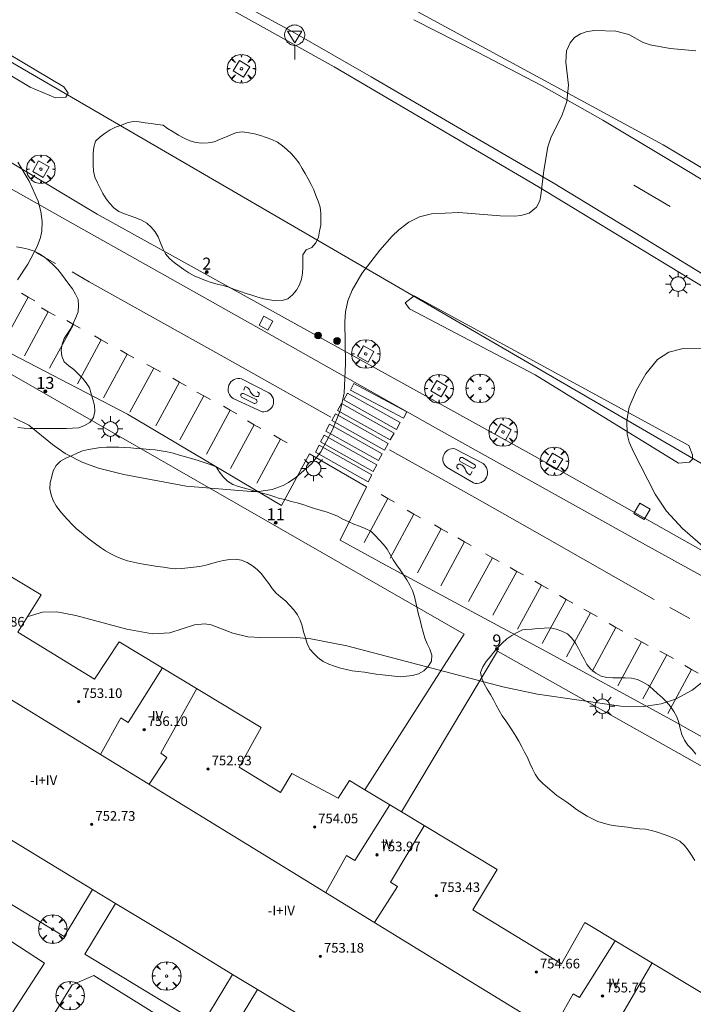
# Model space of a CAD drawing. Units: millimetres. Extents: x 425999 to 427000, y 4482000 to 4482501.
# Drawn here: x 426266 to 426322, y 4482163 to 4482245 of the extents above; entities that cross this region are included whole.
import ezdxf

# ---------------------------------------------------------------- set-up
doc = ezdxf.new("R2010")
doc.units = ezdxf.units.MM
doc.header["$MEASUREMENT"] = 0
doc.layers.get('0').update_dxf_attribs({"lineweight": 9})
for name, color, linetype, lineweight in [('1', 7, 'Continuous', 9), ('f012003p_num_plantas', 252, 'Continuous', 9), ('f022001p_portal', 7, 'Continuous', 9), ('f022001p_portal_texto', 7, 'Continuous', 9), ('f031026l_pinturavial', 253, 'Continuous', 9), ('f050002l_curvanivel_cgn', 23, 'Continuous', 9), ('f050002l_curvanivel_mae', 213, 'Continuous', 9), ('f050009p_puntocotaconstruccionelevada', 211, 'Continuous', 9), ('f060140s_arboladourbano', 92, 'Continuous', 9), ('f061013p_arbol', 91, 'Continuous', 9), ('f070047l_seto', 91, 'Continuous', 9), ('f070048l_alambrada', 7, 'ALAMBRADA_3', 9), ('f070056l_edificacion_med', 221, 'Continuous', 9), ('f070056s_edificacion_edi', 240, 'Continuous', 9), ('f070058l_elementoconstruido_bordillo', 30, 'Continuous', 9), ('f070058l_elementoconstruido_par', 11, 'Continuous', 9), ('f081046p_alcorque', 34, 'Continuous', 9), ('f081051p_bolardo', 7, 'Continuous', 9), ('f081055p_farola', 7, 'Continuous', 9), ('f081065p_registro_cuadrado', 7, 'Continuous', 9), ('f081068p_senal', 7, 'Continuous', 9)]:
    doc.layers.add(name, color=color, linetype=linetype, lineweight=lineweight)
doc.styles.get("Standard").update_dxf_attribs({"font": 'arial.ttf'})
doc.styles.add('Style-s7210005_h', font='txt')
doc.linetypes.add('ALAMBRADA_3', pattern='A,6.1e-05,[1,alambrada_3.shx,S=1,R=0,X=0,Y=0],-6.119413', length=6.119474)

# ---------------------------------------------------------------- blocks, each defined once
blk = doc.blocks.new('punto_cota_construccion_elevada')
at = {"layer": 'f050009p_puntocotaconstruccionelevada'}
h = blk.add_hatch(color=256, dxfattribs=at)
h.dxf.hatch_style = 1
edge = h.paths.add_edge_path()
edge.add_arc((0, 0), 0.1, 0, 360)
blk.add_circle((0, 0), 0.1, dxfattribs=at)
blk = doc.blocks.new('arbol')
at = {"color": 0, "linetype": 'Continuous', "lineweight": 0, "flags": 128}
for points in [[(0.96, 0.012), (1.2, 0.036), (1.128, 0.468), (0.888, 0.804), (0.528, 0.528), (0.816, 0.876), (0.48, 1.104), (0.048, 1.176), (0.012, 0.96), (-0.048, 1.176), (-0.48, 1.104), (-0.816, 0.876), (-0.504, 0.528), (-0.864, 0.804), (-1.104, 0.468), (-1.188, 0.036), (-0.936, 0.012)], [(-0.936, 0.012), (-1.188, -0.048), (-1.104, -0.48), (-0.864, -0.804), (-0.504, -0.504), (-0.816, -0.876), (-0.48, -1.116)], [(-0.48, -1.116), (-0.048, -1.188), (0.012, -0.936), (0.048, -1.188), (0.48, -1.116), (0.816, -0.876), (0.528, -0.504), (0.888, -0.804), (1.128, -0.48), (1.2, -0.048), (0.96, 0.012)]]:
    blk.add_lwpolyline(points, dxfattribs=at)
at = {"color": 0, "linetype": 'Continuous', "lineweight": 0, "extrusion": (0, 0, -1)}
for start, end in [(180.0229, 7.59464), (7.22334, 180.0229)]:
    blk.add_arc((0, 0), 0.104, start, end, dxfattribs=at)
blk = doc.blocks.new('alcorque')
at = {"layer": 'f081046p_alcorque'}
blk.add_lwpolyline([(-0.5, -0.5), (0.5, -0.5), (0.5, 0.5), (-0.5, 0.5)], close=True, dxfattribs=at)
blk = doc.blocks.new('bolardo')
at = {"layer": 'f081051p_bolardo', "true_color": 0xcd6928}
h = blk.add_hatch(color=32, dxfattribs=at)
h.dxf.hatch_style = 1
edge = h.paths.add_edge_path()
edge.add_arc((0, 0), 0.282, 0, 360)
edge = h.paths.add_edge_path(flags=16)
edge.add_arc((0, 0), 0.149, 0, 360)
at = {"layer": 'f081051p_bolardo'}
h = blk.add_hatch(color=256, dxfattribs=at)
h.dxf.hatch_style = 1
edge = h.paths.add_edge_path()
edge.add_arc((0, 0), 0.149, 0, 360)
for radius in [0.282, 0.149]:
    blk.add_circle((0, 0), radius, dxfattribs=at)
blk = doc.blocks.new('farola')
at = {"layer": '1'}
for points in [[(0, 1.05, 0), (0, 0.6, 0)], [(-1.05, 0, 0), (-0.59, 0, 0)], [(-0.75, 0.75, 0), (-0.42, 0.42, 0)], [(0.01, 0.61, 0), (0.09, 0.6, 0), (0.16, 0.58, 0), (0.24, 0.57, 0), (0.3, 0.52, 0), (0.37, 0.49, 0), (0.43, 0.43, 0), (0.48, 0.39, 0), (0.52, 0.31, 0), (0.57, 0.25, 0), (0.6, 0.18, 0), (0.61, 0.1, 0), (0.61, 0.03, 0), (0.61, -0.03, 0), (0.61, -0.11, 0), (0.6, -0.18, 0), (0.57, -0.26, 0), (0.52, -0.32, 0), (0.48, -0.39, 0), (0.43, -0.44, 0), (0.37, -0.5, 0), (0.3, -0.53, 0), (0.24, -0.57, 0), (0.16, -0.59, 0), (0.09, -0.6, 0), (0, -0.62, 0), (-0.06, -0.6, 0), (-0.14, -0.59, 0), (-0.21, -0.57, 0), (-0.27, -0.53, 0), (-0.35, -0.5, 0), (-0.41, -0.44, 0), (-0.45, -0.39, 0), (-0.5, -0.32, 0), (-0.54, -0.26, 0), (-0.57, -0.18, 0), (-0.59, -0.11, 0), (-0.59, -0.03, 0), (-0.59, 0.03, 0), (-0.59, 0.1, 0), (-0.57, 0.18, 0), (-0.54, 0.25, 0), (-0.5, 0.31, 0), (-0.45, 0.39, 0), (-0.41, 0.43, 0), (-0.35, 0.49, 0), (-0.27, 0.52, 0), (-0.21, 0.57, 0), (-0.14, 0.58, 0), (-0.06, 0.6, 0), (0.01, 0.61, 0)], [(0.75, 0.75, 0), (0.43, 0.43, 0)], [(1.05, 0, 0), (0.61, 0, 0)], [(-0.75, -0.74, 0), (-0.42, -0.41, 0)], [(0, -1.05, 0), (0, -0.62, 0)], [(0.75, -0.75, 0), (0.43, -0.44, 0)]]:
    blk.add_polyline3d(points, dxfattribs=at)
blk = doc.blocks.new('registro_cuadrado')
at = {"layer": 'f081065p_registro_cuadrado'}
blk.add_lwpolyline([(-0.42, 0.416), (-0.42, -0.424), (0.42, -0.424), (0.42, 0.416)], close=True, dxfattribs=at)
blk.add_polyline3d([(0, 0.003, 0), (0, -0.004, 0), (0, 0.003, 0)], dxfattribs=at)
blk = doc.blocks.new('señal')
at = {"layer": 'f081068p_senal'}
for points in [[(0, 2.869, 0), (0.102, 2.852, 0), (0.205, 2.852, 0), (0.307, 2.8, 0), (0.376, 2.766, 0), (0.478, 2.715, 0), (0.563, 2.647, 0), (0.632, 2.561, 0), (0.683, 2.493, 0), (0.734, 2.391, 0), (0.785, 2.305, 0), (0.82, 2.203, 0), (0.837, 2.1, 0), (0.837, 1.981, 0), (0.82, 1.878, 0), (0.785, 1.776, 0), (0.768, 1.69, 0), (0.717, 1.588, 0), (0.666, 1.486, 0), (0.581, 1.417, 0), (0.512, 1.366, 0), (0.427, 1.281, 0), (0.324, 1.229, 0), (0.256, 1.212, 0), (0.154, 1.178, 0), (0.051, 1.161, 0), (-0.051, 1.161, 0), (-0.154, 1.178, 0), (-0.256, 1.212, 0), (-0.342, 1.229, 0), (-0.444, 1.281, 0), (-0.512, 1.366, 0), (-0.598, 1.417, 0), (-0.666, 1.486, 0), (-0.717, 1.588, 0), (-0.768, 1.69, 0), (-0.803, 1.776, 0), (-0.82, 1.878, 0), (-0.854, 1.981, 0), (-0.854, 2.1, 0), (-0.82, 2.203, 0), (-0.803, 2.305, 0), (-0.751, 2.391, 0), (-0.7, 2.493, 0), (-0.649, 2.561, 0), (-0.563, 2.647, 0), (-0.495, 2.715, 0), (-0.393, 2.766, 0), (-0.307, 2.8, 0), (-0.205, 2.852, 0), (-0.102, 2.852, 0), (0, 2.869, 0)], [(0, 1.366, 0), (-0.598, 2.356, 0), (0.581, 2.339, 0), (0, 1.366, 0)], [(0, 1.161, 0), (0, 0, 0)]]:
    blk.add_polyline3d(points, dxfattribs=at)
blk = doc.blocks.new('portal_catastro')
at = {"layer": 'f022001p_portal'}
h = blk.add_hatch(color=256, dxfattribs=at)
h.dxf.hatch_style = 1
edge = h.paths.add_edge_path()
edge.add_arc((0, 0), 0.125, 0, 360)
blk.add_circle((0, 0), 0.125, dxfattribs=at)

msp = doc.modelspace()

# ---------------------------------------------------------------- linework, layer by layer
at = {"layer": 'f031026l_pinturavial'}
for p, q in [((426269.235, 4482224.394, 734.5), (426267.598, 4482225.328, 734.431)), ((426264.964, 4482217.955, 734.237), (426266.948, 4482221.605, 734.226)), ((426266.65, 4482216.736, 734.414), (426268.635, 4482220.386, 734.403)), ((426268.746, 4482215.691, 734.608), (426270.731, 4482219.341, 734.598)), ((426271.05, 4482214.408, 734.688), (426273.034, 4482218.058, 734.677)), ((426273.215, 4482213.227, 734.75), (426275.199, 4482216.877, 734.739)), ((426275.415, 4482212.046, 734.829), (426277.399, 4482215.696, 734.819)), ((426277.573, 4482210.899, 734.872), (426279.558, 4482214.549, 734.861)), ((426279.574, 4482209.744, 735.037), (426281.559, 4482213.394, 735.026)), ((426281.781, 4482208.57, 735.164), (426283.765, 4482212.22, 735.153)), ((426283.782, 4482207.353, 735.244), (426285.767, 4482211.003, 735.233)), ((426285.968, 4482206.158, 735.276), (426287.953, 4482209.809, 735.265)), ((426294.898, 4482201.217, 735.498), (426296.882, 4482204.868, 735.487)), ((426297.062, 4482199.92, 735.588), (426299.046, 4482203.57, 735.577)), ((426299.335, 4482198.696, 735.658), (426301.319, 4482202.346, 735.648)), ((426301.278, 4482197.616, 735.691), (426303.263, 4482201.266, 735.681)), ((426303.589, 4482196.301, 735.828), (426305.573, 4482199.951, 735.818)), ((426305.624, 4482195.167, 735.913), (426307.608, 4482198.817, 735.903)), ((426307.677, 4482194.014, 735.951), (426309.661, 4482197.665, 735.94)), ((426309.731, 4482192.825, 736.055), (426311.715, 4482196.476, 736.044)), ((426321.99, 4482194.889, 736.326), (426320.324, 4482195.825, 736.282)), ((426311.748, 4482191.709, 736.116), (426313.732, 4482195.36, 736.106)), ((426313.875, 4482190.503, 736.149), (426315.859, 4482194.153, 736.139)), ((426316.001, 4482189.296, 736.248), (426317.986, 4482192.946, 736.238)), ((426318.091, 4482188.217, 736.296), (426320.075, 4482191.867, 736.285)), ((426320.163, 4482187.01, 736.333), (426322.147, 4482190.66, 736.323))]:
    msp.add_line(p, q, dxfattribs=at)
for points in [[(426422.318, 4482162.988, 740.325), (426416.922, 4482166.071, 739.94), (426408.611, 4482170.851, 739.628), (426402.598, 4482174.452, 739.334), (426396.87, 4482177.899, 739.162), (426389.078, 4482182.652, 738.853), (426380.474, 4482188.071, 738.331), (426373.375, 4482192.443, 737.964), (426369.95, 4482194.536, 737.792), (426364.396, 4482197.984, 737.564), (426356.732, 4482202.704, 737.274), (426350.827, 4482206.279, 737.079), (426344.206, 4482210.464, 736.707), (426337.261, 4482214.78, 736.35), (426330.6, 4482218.883, 736.184), (426324.303, 4482222.775, 735.812), (426317.426, 4482226.97, 735.627), (426310.644, 4482231.1, 735.403), (426303.35, 4482235.36, 735.239), (426295.489, 4482239.911, 735.054), (426288.911, 4482243.692, 734.761), (426281.011, 4482247.988, 734.553)], [(426299.043, 4482244.671, 734.99), (426304.325, 4482241.974, 735.146), (426309.657, 4482239.189, 735.232), (426314.774, 4482236.324, 735.384), (426319.952, 4482233.225, 735.518), (426324.875, 4482230.261, 735.699), (426329.718, 4482227.374, 735.899), (426335.535, 4482223.869, 736.068), (426342.109, 4482219.862, 736.306), (426349.163, 4482215.584, 736.494), (426355.933, 4482211.481, 736.692), (426363.657, 4482206.641, 737.231), (426371.158, 4482201.93, 737.721), (426379.235, 4482197.044, 737.817), (426386.389, 4482192.552, 738.314), (426393.437, 4482188.227, 738.615), (426400.511, 4482183.959, 738.811), (426408.479, 4482179.219, 739.197), (426416.29, 4482174.566, 739.573), (426423.196, 4482170.629, 739.858)], [(426320.369, 4482229.138, 735.663), (426317.352, 4482230.921, 735.587), (426320.369, 4482229.138, 735.663)], [(426292.14, 4482211.62, 735.302), (426283.509, 4482216.473, 735.022), (426272.023, 4482222.869, 734.518), (426270.611, 4482223.721, 734.542)], [(426266.391, 4482221.929, 734.226), (426266.948, 4482221.605, 734.226), (426267.505, 4482221.301, 734.226)], [(426268.078, 4482220.71, 734.403), (426268.635, 4482220.386, 734.403), (426269.191, 4482220.082, 734.403)], [(426270.174, 4482219.665, 734.598), (426270.731, 4482219.341, 734.598), (426271.287, 4482219.037, 734.598)], [(426272.477, 4482218.383, 734.677), (426273.034, 4482218.058, 734.677), (426273.591, 4482217.755, 734.677)], [(426274.642, 4482217.201, 734.739), (426275.199, 4482216.877, 734.739), (426275.756, 4482216.573, 734.739)], [(426276.842, 4482216.02, 734.819), (426277.399, 4482215.696, 734.819), (426277.956, 4482215.392, 734.819)], [(426279.001, 4482214.873, 734.861), (426279.558, 4482214.549, 734.861), (426280.114, 4482214.245, 734.861)], [(426284.708, 4482214.825, 734.69), (426286.976, 4482213.662, 734.69), (426287.085, 4482213.58, 734.69), (426287.183, 4482213.477, 734.69), (426287.265, 4482213.356, 734.69), (426287.326, 4482213.221, 734.69), (426287.363, 4482213.077, 734.69), (426287.375, 4482212.931, 734.69), (426287.362, 4482212.789, 734.69), (426287.328, 4482212.657, 734.69), (426287.274, 4482212.531, 734.69), (426287.197, 4482212.412, 734.69), (426287.098, 4482212.303, 734.69), (426286.981, 4482212.212, 734.69), (426286.85, 4482212.143, 734.69), (426286.71, 4482212.097, 734.69), (426286.57, 4482212.076, 734.69), (426286.433, 4482212.078, 734.69), (426284.02, 4482213.178, 734.69), (426283.898, 4482213.268, 734.69), (426283.789, 4482213.382, 734.69), (426283.698, 4482213.518, 734.69), (426283.633, 4482213.671, 734.69), (426283.596, 4482213.833, 734.69), (426283.59, 4482213.996, 734.69), (426283.613, 4482214.153, 734.69), (426283.659, 4482214.296, 734.69), (426283.729, 4482214.43, 734.69), (426283.824, 4482214.556, 734.69), (426283.945, 4482214.667, 734.69), (426284.086, 4482214.755, 734.69), (426284.24, 4482214.816, 734.69), (426284.401, 4482214.847, 734.69), (426284.559, 4482214.849, 734.69), (426284.708, 4482214.825, 734.69)], [(426285.998, 4482213.738, 734.69), (426286.077, 4482213.717, 734.69), (426286.114, 4482213.693, 734.69), (426286.146, 4482213.661, 734.69), (426286.17, 4482213.622, 734.69), (426286.184, 4482213.58, 734.69), (426286.185, 4482213.498, 734.69), (426286.154, 4482213.423, 734.69), (426286.125, 4482213.389, 734.69), (426286.088, 4482213.362, 734.69), (426286.047, 4482213.344, 734.69), (426286.003, 4482213.336, 734.69), (426285.922, 4482213.346, 734.69), (426285.835, 4482213.376, 734.69), (426285.75, 4482213.418, 734.69), (426285.669, 4482213.472, 734.69), (426285.596, 4482213.537, 734.69), (426285.533, 4482213.611, 734.69), (426285.48, 4482213.692, 734.69), (426285.439, 4482213.777, 734.69), (426285.41, 4482213.865, 734.69), (426285.361, 4482213.945, 734.69), (426285.298, 4482214.015, 734.69), (426285.223, 4482214.073, 734.69), (426285.141, 4482214.116, 734.69), (426285.024, 4482214.189, 734.69), (426284.887, 4482213.874, 734.69)], [(426298.181, 4482211.537, 735.401), (426293.77, 4482213.884, 735.139), (426294.058, 4482214.425, 735.139), (426298.469, 4482212.079, 735.401), (426298.181, 4482211.537, 735.401)], [(426281.002, 4482213.718, 735.026), (426281.559, 4482213.394, 735.026), (426282.115, 4482213.09, 735.026)], [(426284.869, 4482213.597, 734.69), (426285.914, 4482213.111, 734.69), (426285.961, 4482213.067, 734.69), (426285.991, 4482213.005, 734.69), (426285.996, 4482212.936, 734.69), (426285.978, 4482212.874, 734.69), (426285.94, 4482212.822, 734.69), (426285.882, 4482212.784, 734.69), (426285.814, 4482212.771, 734.69), (426285.751, 4482212.781, 734.69), (426284.773, 4482213.273, 734.69), (426284.717, 4482213.297, 734.69), (426284.671, 4482213.343, 734.69), (426284.645, 4482213.404, 734.69), (426284.643, 4482213.465, 734.69), (426284.663, 4482213.523, 734.69), (426284.705, 4482213.573, 734.69), (426284.764, 4482213.603, 734.69), (426284.824, 4482213.61, 734.69), (426284.869, 4482213.597, 734.69)], [(426293.211, 4482213.067, 735.139), (426293.529, 4482213.625, 735.139), (426297.909, 4482211.175, 735.401), (426297.592, 4482210.609, 735.401), (426293.211, 4482213.067, 735.139)], [(426283.208, 4482212.544, 735.153), (426283.765, 4482212.22, 735.153), (426284.322, 4482211.916, 735.153)], [(426292.694, 4482212.197, 735.139), (426293.011, 4482212.762, 735.139), (426297.392, 4482210.304, 735.401), (426297.075, 4482209.739, 735.401), (426292.694, 4482212.197, 735.139)], [(426292.211, 4482211.347, 735.139), (426292.529, 4482211.912, 735.139), (426296.91, 4482209.454, 735.401), (426296.593, 4482208.889, 735.401), (426292.211, 4482211.347, 735.139)], [(426285.21, 4482211.328, 735.233), (426285.767, 4482211.003, 735.233), (426286.323, 4482210.7, 735.233)], [(426291.712, 4482210.477, 735.139), (426292.029, 4482211.043, 735.139), (426296.41, 4482208.585, 735.401), (426296.093, 4482208.019, 735.401), (426291.712, 4482210.477, 735.139)], [(426287.396, 4482210.133, 735.265), (426287.953, 4482209.809, 735.265), (426288.51, 4482209.505, 735.265)], [(426291.27, 4482209.575, 735.139), (426291.587, 4482210.14, 735.139), (426295.968, 4482207.682, 735.401), (426295.651, 4482207.117, 735.401), (426291.27, 4482209.575, 735.139)], [(426290.862, 4482208.728, 735.139), (426291.18, 4482209.293, 735.139), (426295.561, 4482206.835, 735.535), (426295.243, 4482206.27, 735.535), (426290.862, 4482208.728, 735.139)], [(426304.013, 4482206.164, 735.03), (426301.818, 4482207.458, 735.03), (426301.714, 4482207.547, 735.03), (426301.622, 4482207.655, 735.03), (426301.547, 4482207.781, 735.03), (426301.494, 4482207.92, 735.03), (426301.465, 4482208.066, 735.03), (426301.462, 4482208.212, 735.03), (426301.483, 4482208.353, 735.03), (426301.525, 4482208.483, 735.03), (426301.586, 4482208.605, 735.03), (426301.67, 4482208.72, 735.03), (426301.775, 4482208.822, 735.03), (426301.898, 4482208.906, 735.03), (426302.033, 4482208.968, 735.03), (426302.174, 4482209.005, 735.03), (426302.316, 4482209.018, 735.03), (426302.452, 4482209.008, 735.03), (426304.797, 4482207.768, 735.03), (426304.913, 4482207.671, 735.03), (426305.016, 4482207.551, 735.03), (426305.098, 4482207.41, 735.03), (426305.154, 4482207.254, 735.03), (426305.181, 4482207.09, 735.03), (426305.178, 4482206.926, 735.03), (426305.146, 4482206.771, 735.03), (426305.091, 4482206.631, 735.03), (426305.014, 4482206.501, 735.03), (426304.911, 4482206.381, 735.03), (426304.784, 4482206.278, 735.03), (426304.639, 4482206.198, 735.03), (426304.481, 4482206.146, 735.03), (426304.319, 4482206.125, 735.03), (426304.161, 4482206.132, 735.03), (426304.013, 4482206.164, 735.03)], [(426319.029, 4482196.463, 736.285), (426310.14, 4482201.537, 735.848), (426304.108, 4482204.941, 735.699), (426297.017, 4482208.911, 735.401)], [(426303.925, 4482207.399, 735.03), (426302.909, 4482207.946, 735.03), (426302.865, 4482207.993, 735.03), (426302.839, 4482208.057, 735.03), (426302.838, 4482208.126, 735.03), (426302.86, 4482208.187, 735.03), (426302.901, 4482208.236, 735.03), (426302.961, 4482208.271, 735.03), (426303.029, 4482208.28, 735.03), (426303.092, 4482208.266, 735.03), (426304.039, 4482207.718, 735.03), (426304.094, 4482207.69, 735.03), (426304.137, 4482207.641, 735.03), (426304.16, 4482207.58, 735.03), (426304.158, 4482207.518, 735.03), (426304.135, 4482207.462, 735.03), (426304.089, 4482207.414, 735.03), (426304.029, 4482207.388, 735.03), (426303.968, 4482207.385, 735.03), (426303.925, 4482207.399, 735.03)], [(426302.789, 4482207.326, 735.03), (426302.712, 4482207.351, 735.03), (426302.676, 4482207.377, 735.03), (426302.646, 4482207.411, 735.03), (426302.624, 4482207.452, 735.03), (426302.612, 4482207.495, 735.03), (426302.616, 4482207.576, 735.03), (426302.652, 4482207.649, 735.03), (426302.683, 4482207.681, 735.03), (426302.721, 4482207.706, 735.03), (426302.764, 4482207.722, 735.03), (426302.808, 4482207.727, 735.03), (426302.888, 4482207.712, 735.03), (426302.974, 4482207.677, 735.03), (426303.056, 4482207.63, 735.03), (426303.133, 4482207.571, 735.03), (426303.202, 4482207.503, 735.03), (426303.261, 4482207.425, 735.03), (426303.309, 4482207.341, 735.03), (426303.345, 4482207.253, 735.03), (426303.369, 4482207.164, 735.03), (426303.413, 4482207.082, 735.03), (426303.472, 4482207.007, 735.03), (426303.543, 4482206.945, 735.03), (426303.623, 4482206.897, 735.03), (426303.735, 4482206.818, 735.03), (426303.891, 4482207.124, 735.03)], [(426296.325, 4482205.192, 735.487), (426296.882, 4482204.868, 735.487), (426297.439, 4482204.564, 735.487)], [(426298.489, 4482203.894, 735.577), (426299.046, 4482203.57, 735.577), (426299.603, 4482203.266, 735.577)], [(426300.762, 4482202.671, 735.648), (426301.319, 4482202.346, 735.648), (426301.876, 4482202.043, 735.648)], [(426302.706, 4482201.59, 735.681), (426303.263, 4482201.266, 735.681), (426303.819, 4482200.962, 735.681)], [(426305.016, 4482200.276, 735.818), (426305.573, 4482199.951, 735.818), (426306.13, 4482199.648, 735.818)], [(426307.051, 4482199.141, 735.903), (426307.608, 4482198.817, 735.903), (426308.165, 4482198.513, 735.903)], [(426309.104, 4482197.989, 735.94), (426309.661, 4482197.665, 735.94), (426310.218, 4482197.361, 735.94)], [(426311.158, 4482196.8, 736.044), (426311.715, 4482196.476, 736.044), (426312.272, 4482196.172, 736.044)], [(426313.175, 4482195.684, 736.106), (426313.732, 4482195.36, 736.106), (426314.289, 4482195.056, 736.106)], [(426315.302, 4482194.477, 736.139), (426315.859, 4482194.153, 736.139), (426316.416, 4482193.849, 736.139)], [(426317.429, 4482193.271, 736.238), (426317.986, 4482192.946, 736.238), (426318.543, 4482192.643, 736.238)], [(426319.518, 4482192.192, 736.285), (426320.075, 4482191.867, 736.285), (426320.632, 4482191.564, 736.285)], [(426321.59, 4482190.985, 736.323), (426322.147, 4482190.66, 736.323), (426322.704, 4482190.357, 736.323)]]:
    msp.add_polyline3d(points, dxfattribs=at)
at = {"layer": 'f050002l_curvanivel_cgn'}
for points in [[(426266.107, 4482232.826, 734), (426267.05, 4482231.256, 734), (426267.782, 4482229.579, 734), (426268.017, 4482228.734, 734), (426268.131, 4482227.892, 734), (426268.096, 4482227.101, 734), (426267.984, 4482226.564, 734), (426267.716, 4482225.811, 734), (426266.936, 4482224.354, 734), (426266.059, 4482223.033, 734)], [(426323.084, 4482217.307, 736), (426321.453, 4482217.349, 736), (426320.256, 4482217.045, 736), (426319.311, 4482216.413, 736), (426318.343, 4482215.246, 736), (426317.554, 4482213.875, 736), (426316.964, 4482212.47, 736), (426316.747, 4482211.368, 736), (426316.789, 4482210.23, 736), (426316.957, 4482209.556, 736), (426317.303, 4482208.749, 736), (426319.112, 4482205.224, 736), (426320.066, 4482203.815, 736), (426321.394, 4482202.388, 736), (426323.942, 4482200.174, 736)], [(426324.027, 4482190.377, 736), (426322.195, 4482188.928, 736), (426320.813, 4482188.179, 736), (426319.613, 4482187.793, 736), (426318.174, 4482187.57, 736), (426316.263, 4482187.613, 736), (426309.319, 4482188.599, 736), (426306.446, 4482189.23, 736), (426293.464, 4482192.633, 736), (426290.477, 4482193.198, 736), (426288.978, 4482193.354, 736), (426286.314, 4482193.315, 736), (426285.239, 4482193.386, 736), (426283.987, 4482193.685, 736), (426282.173, 4482194.371, 736), (426281.663, 4482194.445, 736), (426280.796, 4482194.358, 736), (426278.754, 4482193.694, 736), (426277.314, 4482193.636, 736), (426275.165, 4482194.002, 736), (426270.921, 4482195.159, 736), (426269.345, 4482195.439, 736), (426268.164, 4482195.433, 736), (426266.957, 4482195.076, 736), (426266.894, 4482195.034, 736)]]:
    msp.add_polyline3d(points, dxfattribs=at)
at = {"layer": 'f050002l_curvanivel_mae'}
msp.add_polyline3d([(426322.513, 4482242.071, 735), (426320.363, 4482242.263, 735), (426318.701, 4482242.57, 735), (426318.13, 4482242.778, 735), (426316.922, 4482243.437, 735), (426315.834, 4482243.707, 735), (426314.09, 4482243.762, 735), (426313.47, 4482243.676, 735), (426312.904, 4482243.489, 735), (426312.414, 4482243.18, 735), (426312.035, 4482242.759, 735), (426311.748, 4482242.087, 735), (426311.691, 4482241.14, 735), (426311.909, 4482239.219, 735), (426311.758, 4482237.871, 735), (426311.384, 4482236.763, 735), (426310.438, 4482234.862, 735), (426310.19, 4482234.104, 735), (426309.844, 4482232.14, 735), (426309.614, 4482230.058, 735), (426309.511, 4482229.61, 735), (426309.244, 4482229.078, 735), (426308.638, 4482228.6, 735), (426307.943, 4482228.388, 735), (426307.409, 4482228.33, 735), (426306.23, 4482228.355, 735), (426302.776, 4482228.646, 735), (426300.519, 4482228.544, 735), (426299.522, 4482228.29, 735), (426298.627, 4482227.844, 735), (426297.784, 4482227.206, 735), (426297.234, 4482226.677, 735), (426296.205, 4482225.501, 735), (426294.725, 4482223.572, 735), (426293.904, 4482222.194, 735), (426293.56, 4482221.298, 735), (426293.367, 4482220.382, 735), (426293.303, 4482219.545, 735), (426293.356, 4482216.105, 735), (426293.236, 4482213.626, 735), (426292.951, 4482212.248, 735), (426292.236, 4482210.523, 735), (426291.312, 4482208.751, 735), (426290.527, 4482207.753, 735), (426289.231, 4482206.616, 735), (426288.626, 4482206.189, 735), (426288.176, 4482205.944, 735), (426287.252, 4482205.619, 735), (426286.155, 4482205.465, 735), (426285.499, 4482205.453, 735), (426280.112, 4482205.883, 735), (426274.925, 4482206.865, 735), (426272.811, 4482207.395, 735), (426271.508, 4482207.873, 735), (426270.036, 4482208.613, 735), (426268.989, 4482209.348, 735), (426267.005, 4482210.976, 735), (426265.753, 4482211.58, 735)], dxfattribs=at)
at = {"layer": 'f060140s_arboladourbano'}
for points in [[(426278.184, 4482235.889, 1.3), (426277.688, 4482235.97, 1.3), (426277.191, 4482236.04, 1.3), (426276.693, 4482236.106, 1.3), (426276.193, 4482236.175, 1.3), (426275.684, 4482236.215, 1.3), (426275.189, 4482236.094, 1.3), (426274.71, 4482235.91, 1.3), (426274.228, 4482235.735, 1.3), (426273.773, 4482235.513, 1.3), (426273.352, 4482235.237, 1.3), (426272.935, 4482234.937, 1.3), (426272.572, 4482234.575, 1.3), (426272.416, 4482234.087, 1.3), (426272.372, 4482233.587, 1.3), (426272.368, 4482233.081, 1.3), (426272.367, 4482232.575, 1.3), (426272.406, 4482232.073, 1.3), (426272.511, 4482231.583, 1.3), (426272.713, 4482231.121, 1.3), (426272.944, 4482230.669, 1.3), (426273.179, 4482230.222, 1.3), (426273.439, 4482229.792, 1.3), (426273.746, 4482229.395, 1.3), (426274.081, 4482229.02, 1.3), (426274.493, 4482228.733, 1.3), (426274.969, 4482228.544, 1.3), (426275.451, 4482228.38, 1.3), (426275.923, 4482228.212, 1.3), (426276.389, 4482228.01, 1.3), (426276.823, 4482227.758, 1.3), (426277.198, 4482227.419, 1.3), (426277.529, 4482227.043, 1.3), (426277.783, 4482226.609, 1.3), (426277.974, 4482226.135, 1.3), (426278.157, 4482225.662, 1.3), (426278.385, 4482225.205, 1.3), (426278.71, 4482224.819, 1.3), (426279.1, 4482224.484, 1.3), (426279.507, 4482224.19, 1.3), (426279.913, 4482223.898, 1.3), (426280.338, 4482223.629, 1.3), (426280.78, 4482223.389, 1.3), (426281.241, 4482223.181, 1.3), (426281.712, 4482222.991, 1.3), (426282.195, 4482222.83, 1.3), (426282.677, 4482222.697, 1.3), (426283.172, 4482222.584, 1.3), (426283.659, 4482222.436, 1.3), (426284.129, 4482222.251, 1.3), (426284.613, 4482222.078, 1.3), (426285.098, 4482221.908, 1.3), (426285.576, 4482221.759, 1.3), (426286.066, 4482221.61, 1.3), (426286.56, 4482221.475, 1.3), (426287.062, 4482221.378, 1.3), (426287.571, 4482221.302, 1.3), (426288.077, 4482221.33, 1.3), (426288.558, 4482221.466, 1.3), (426288.955, 4482221.788, 1.3), (426289.285, 4482222.177, 1.3), (426289.517, 4482222.626, 1.3), (426289.707, 4482223.096, 1.3), (426289.793, 4482223.593, 1.3), (426289.816, 4482224.1, 1.3), (426289.818, 4482224.612, 1.3), (426289.818, 4482225.122, 1.3), (426290.089, 4482225.552, 1.3), (426290.555, 4482225.747, 1.3), (426290.877, 4482226.135, 1.3), (426291.098, 4482226.6, 1.3), (426291.207, 4482227.089, 1.3), (426291.308, 4482227.584, 1.3), (426291.313, 4482228.088, 1.3), (426291.314, 4482228.596, 1.3), (426291.262, 4482229.099, 1.3), (426291.09, 4482229.577, 1.3), (426290.896, 4482230.046, 1.3), (426290.709, 4482230.523, 1.3), (426290.492, 4482230.983, 1.3), (426290.257, 4482231.432, 1.3), (426290.012, 4482231.877, 1.3), (426289.76, 4482232.311, 1.3), (426289.491, 4482232.738, 1.3), (426289.192, 4482233.143, 1.3), (426288.855, 4482233.521, 1.3), (426288.49, 4482233.869, 1.3), (426288.105, 4482234.196, 1.3), (426287.689, 4482234.476, 1.3), (426287.24, 4482234.701, 1.3), (426286.768, 4482234.874, 1.3), (426286.293, 4482235.043, 1.3), (426285.798, 4482235.174, 1.3), (426285.307, 4482235.271, 1.3), (426284.802, 4482235.347, 1.3), (426284.293, 4482235.295, 1.3), (426283.826, 4482235.103, 1.3), (426283.361, 4482234.91, 1.3), (426282.887, 4482234.716, 1.3), (426282.419, 4482234.53, 1.3), (426281.919, 4482234.427, 1.3), (426281.406, 4482234.397, 1.3), (426280.905, 4482234.448, 1.3), (426280.416, 4482234.604, 1.3), (426279.929, 4482234.824, 1.3), (426279.459, 4482235.076, 1.3), (426279.009, 4482235.345, 1.3), (426278.557, 4482235.636, 1.3)], [(426279.015, 4482208.637, 1.3), (426278.515, 4482208.742, 1.3), (426278.015, 4482208.833, 1.3), (426277.519, 4482208.911, 1.3), (426277.017, 4482208.954, 1.3), (426276.513, 4482208.992, 1.3), (426276.012, 4482209.031, 1.3), (426275.508, 4482209.07, 1.3), (426274.999, 4482209.103, 1.3), (426274.489, 4482209.132, 1.3), (426273.988, 4482209.135, 1.3), (426273.481, 4482209.136, 1.3), (426272.976, 4482209.109, 1.3), (426272.483, 4482209.03, 1.3), (426271.984, 4482208.94, 1.3), (426271.489, 4482208.836, 1.3), (426271.024, 4482208.634, 1.3), (426270.554, 4482208.426, 1.3), (426270.094, 4482208.214, 1.3), (426269.655, 4482207.967, 1.3), (426269.29, 4482207.608, 1.3), (426269.048, 4482207.171, 1.3), (426268.915, 4482206.688, 1.3), (426268.802, 4482206.193, 1.3), (426268.771, 4482205.686, 1.3), (426268.86, 4482205.185, 1.3), (426269.027, 4482204.706, 1.3), (426269.294, 4482204.266, 1.3), (426269.591, 4482203.848, 1.3), (426269.921, 4482203.463, 1.3), (426270.272, 4482203.091, 1.3), (426270.628, 4482202.724, 1.3), (426270.986, 4482202.36, 1.3), (426271.367, 4482202.033, 1.3), (426271.759, 4482201.714, 1.3), (426272.153, 4482201.397, 1.3), (426272.562, 4482201.094, 1.3), (426272.975, 4482200.801, 1.3), (426273.398, 4482200.523, 1.3), (426273.839, 4482200.275, 1.3), (426274.291, 4482200.044, 1.3), (426274.757, 4482199.851, 1.3), (426275.235, 4482199.692, 1.3), (426275.724, 4482199.575, 1.3), (426276.224, 4482199.476, 1.3), (426276.725, 4482199.388, 1.3), (426277.228, 4482199.305, 1.3), (426277.728, 4482199.229, 1.3), (426278.23, 4482199.158, 1.3), (426278.727, 4482199.084, 1.3), (426279.228, 4482199.033, 1.3), (426279.74, 4482199.057, 1.3), (426280.241, 4482199.116, 1.3), (426280.747, 4482199.162, 1.3), (426281.245, 4482199.225, 1.3), (426281.739, 4482199.34, 1.3), (426282.225, 4482199.461, 1.3), (426282.71, 4482199.596, 1.3), (426283.206, 4482199.73, 1.3), (426283.703, 4482199.805, 1.3), (426284.213, 4482199.828, 1.3), (426284.707, 4482199.746, 1.3), (426285.174, 4482199.555, 1.3), (426285.61, 4482199.284, 1.3), (426286.017, 4482198.981, 1.3), (426286.359, 4482198.607, 1.3), (426286.67, 4482198.198, 1.3), (426286.978, 4482197.799, 1.3), (426287.264, 4482197.388, 1.3), (426287.591, 4482197.007, 1.3), (426287.968, 4482196.677, 1.3), (426288.358, 4482196.352, 1.3), (426288.719, 4482195.987, 1.3), (426289.049, 4482195.607, 1.3), (426289.354, 4482195.202, 1.3), (426289.577, 4482194.752, 1.3), (426289.746, 4482194.274, 1.3), (426289.877, 4482193.783, 1.3), (426290.021, 4482193.291, 1.3), (426290.174, 4482192.806, 1.3), (426290.39, 4482192.354, 1.3), (426290.73, 4482191.978, 1.3), (426291.09, 4482191.618, 1.3), (426291.507, 4482191.33, 1.3), (426291.97, 4482191.11, 1.3), (426292.451, 4482190.934, 1.3), (426292.939, 4482190.776, 1.3), (426293.429, 4482190.65, 1.3), (426293.924, 4482190.557, 1.3), (426294.42, 4482190.491, 1.3), (426294.925, 4482190.425, 1.3), (426295.422, 4482190.351, 1.3), (426295.92, 4482190.266, 1.3), (426296.424, 4482190.205, 1.3), (426296.929, 4482190.167, 1.3), (426297.426, 4482190.108, 1.3), (426297.937, 4482190.047, 1.3), (426298.435, 4482190.094, 1.3), (426298.935, 4482190.172, 1.3), (426299.428, 4482190.309, 1.3), (426299.881, 4482190.542, 1.3), (426300.244, 4482190.899, 1.3), (426300.508, 4482191.341, 1.3), (426300.526, 4482191.853, 1.3), (426300.374, 4482192.337, 1.3), (426300.142, 4482192.786, 1.3), (426299.958, 4482193.257, 1.3), (426299.819, 4482193.749, 1.3), (426299.693, 4482194.247, 1.3), (426299.575, 4482194.746, 1.3), (426299.429, 4482195.238, 1.3), (426299.318, 4482195.734, 1.3), (426299.221, 4482196.238, 1.3), (426299.097, 4482196.729, 1.3), (426298.927, 4482197.212, 1.3), (426298.702, 4482197.67, 1.3), (426298.466, 4482198.112, 1.3), (426298.191, 4482198.539, 1.3), (426297.9, 4482198.946, 1.3), (426297.602, 4482199.358, 1.3), (426297.32, 4482199.773, 1.3), (426297.069, 4482200.22, 1.3), (426296.813, 4482200.653, 1.3), (426296.506, 4482201.058, 1.3), (426296.169, 4482201.446, 1.3), (426295.817, 4482201.806, 1.3), (426295.455, 4482202.17, 1.3), (426294.991, 4482202.389, 1.3), (426294.519, 4482202.564, 1.3), (426294.045, 4482202.745, 1.3), (426293.592, 4482202.963, 1.3), (426293.134, 4482203.165, 1.3), (426292.683, 4482203.413, 1.3), (426292.213, 4482203.593, 1.3), (426291.738, 4482203.758, 1.3), (426291.259, 4482203.91, 1.3), (426290.774, 4482204.052, 1.3), (426290.293, 4482204.197, 1.3), (426289.821, 4482204.371, 1.3), (426289.334, 4482204.504, 1.3), (426288.843, 4482204.633, 1.3), (426288.351, 4482204.777, 1.3), (426287.861, 4482204.881, 1.3), (426287.384, 4482205.035, 1.3), (426286.91, 4482205.215, 1.3), (426286.418, 4482205.326, 1.3), (426285.928, 4482205.457, 1.3), (426285.441, 4482205.598, 1.3), (426284.952, 4482205.736, 1.3), (426284.458, 4482205.877, 1.3), (426283.98, 4482206.039, 1.3), (426283.554, 4482206.324, 1.3), (426283.19, 4482206.674, 1.3), (426282.872, 4482207.07, 1.3), (426282.588, 4482207.501, 1.3), (426282.112, 4482207.698, 1.3), (426281.593, 4482207.868, 1.3), (426281.087, 4482208.025, 1.3), (426280.559, 4482208.185, 1.3), (426280.05, 4482208.336, 1.3), (426279.561, 4482208.479, 1.3)]]:
    msp.add_polyline3d(points, close=True, dxfattribs=at)
for points in [[(426266.105, 4482210.783, 1.28), (426266.614, 4482210.729, 1.28), (426267.123, 4482210.701, 1.28), (426267.624, 4482210.698, 1.28), (426268.127, 4482210.698, 1.28), (426268.628, 4482210.698, 1.28), (426269.138, 4482210.698, 1.28), (426269.639, 4482210.698, 1.28), (426270.148, 4482210.698, 1.28), (426270.659, 4482210.71, 1.28), (426271.166, 4482210.755, 1.28), (426271.639, 4482210.94, 1.28), (426272.09, 4482211.183, 1.28), (426272.383, 4482211.6, 1.28), (426272.511, 4482212.091, 1.28), (426272.476, 4482212.601, 1.28), (426272.351, 4482213.097, 1.28), (426272.198, 4482213.584, 1.28), (426272.054, 4482214.07, 1.28), (426271.77, 4482214.485, 1.28), (426271.466, 4482214.883, 1.28), (426271.115, 4482215.246, 1.28), (426270.752, 4482215.6, 1.28), (426270.355, 4482215.911, 1.28), (426269.961, 4482216.224, 1.28), (426269.769, 4482216.69, 1.28), (426269.692, 4482217.192, 1.28), (426269.789, 4482217.688, 1.28), (426269.943, 4482218.173, 1.28), (426270.223, 4482218.589, 1.28), (426270.502, 4482219.012, 1.28), (426270.726, 4482219.461, 1.28), (426270.916, 4482219.928, 1.28), (426271.106, 4482220.392, 1.28), (426271.154, 4482220.905, 1.28), (426271.108, 4482221.404, 1.28), (426270.906, 4482221.866, 1.28), (426270.652, 4482222.298, 1.28), (426270.347, 4482222.696, 1.28), (426270.042, 4482223.102, 1.28), (426269.736, 4482223.505, 1.28), (426269.418, 4482223.897, 1.28), (426269.071, 4482224.264, 1.28), (426268.702, 4482224.611, 1.28), (426268.305, 4482224.918, 1.28), (426267.891, 4482225.208, 1.28), (426267.445, 4482225.435, 1.28), (426266.972, 4482225.602, 1.28), (426266.47, 4482225.713, 1.28), (426265.975, 4482225.788, 1.28)], [(426322.506, 4482183.617, 29.68), (426322.185, 4482184.002, 29.68), (426321.844, 4482184.382, 29.68), (426321.55, 4482184.797, 29.68), (426321.337, 4482185.256, 29.68), (426321.191, 4482185.745, 29.68), (426321.084, 4482186.24, 29.68), (426320.908, 4482186.711, 29.68), (426320.676, 4482187.167, 29.68), (426320.385, 4482187.586, 29.68), (426320.053, 4482187.969, 29.68), (426319.689, 4482188.33, 29.68), (426319.312, 4482188.677, 29.68), (426318.93, 4482189.017, 29.68), (426318.538, 4482189.344, 29.68), (426318.098, 4482189.606, 29.68), (426317.64, 4482189.834, 29.68), (426317.143, 4482189.93, 29.68), (426316.63, 4482189.964, 29.68), (426316.119, 4482189.967, 29.68), (426315.609, 4482189.968, 29.68), (426315.107, 4482189.998, 29.68), (426314.614, 4482190.101, 29.68), (426314.182, 4482190.36, 29.68), (426313.776, 4482190.672, 29.68), (426313.447, 4482191.063, 29.68), (426313.223, 4482191.515, 29.68), (426312.97, 4482191.948, 29.68), (426312.728, 4482192.4, 29.68), (426312.477, 4482192.847, 29.68), (426312.176, 4482193.265, 29.68), (426311.814, 4482193.615, 29.68), (426311.361, 4482193.837, 29.68), (426310.877, 4482194.003, 29.68), (426310.39, 4482194.13, 29.68), (426309.874, 4482194.106, 29.68), (426309.367, 4482194.066, 29.68), (426308.868, 4482194.024, 29.68), (426308.362, 4482193.98, 29.68), (426308.089, 4482193.956, 29.68), (426307.631, 4482193.742, 29.68), (426307.189, 4482193.494, 29.68), (426306.768, 4482193.207, 29.68), (426306.397, 4482192.852, 29.68), (426306.032, 4482192.488, 29.68), (426305.706, 4482192.1, 29.68), (426305.389, 4482191.698, 29.68), (426305.055, 4482191.31, 29.68), (426304.771, 4482190.891, 29.68), (426304.601, 4482190.418, 29.68), (426304.692, 4482189.921, 29.68), (426304.9, 4482189.454, 29.68), (426305.143, 4482189.016, 29.68), (426305.412, 4482188.579, 29.68), (426305.671, 4482188.137, 29.68), (426305.9, 4482187.682, 29.68), (426306.131, 4482187.238, 29.68), (426306.392, 4482186.801, 29.68), (426306.682, 4482186.393, 29.68), (426306.984, 4482185.984, 29.68), (426307.263, 4482185.565, 29.68), (426307.53, 4482185.125, 29.68), (426307.787, 4482184.688, 29.68), (426308.029, 4482184.237, 29.68), (426308.252, 4482183.785, 29.68), (426308.487, 4482183.33, 29.68), (426308.699, 4482182.875, 29.68), (426308.904, 4482182.406, 29.68), (426309.13, 4482181.959, 29.68), (426309.413, 4482181.542, 29.68), (426309.772, 4482181.194, 29.68), (426310.163, 4482180.861, 29.68), (426310.542, 4482180.526, 29.68), (426310.933, 4482180.196, 29.68), (426311.347, 4482179.91, 29.68), (426311.771, 4482179.62, 29.68), (426312.173, 4482179.315, 29.68), (426312.583, 4482179.016, 29.68), (426313.019, 4482178.745, 29.68), (426313.455, 4482178.481, 29.68), (426313.895, 4482178.242, 29.68), (426314.356, 4482178.03, 29.68), (426314.832, 4482177.878, 29.68), (426315.32, 4482177.758, 29.68), (426315.811, 4482177.662, 29.68), (426316.315, 4482177.614, 29.68), (426316.824, 4482177.549, 29.68), (426317.319, 4482177.46, 29.68), (426317.82, 4482177.412, 29.68), (426318.32, 4482177.373, 29.68), (426318.814, 4482177.277, 29.68), (426319.299, 4482177.133, 29.68), (426319.78, 4482176.964, 29.68), (426320.263, 4482176.805, 29.68), (426320.735, 4482176.623, 29.68), (426321.177, 4482176.388, 29.68), (426321.551, 4482176.037, 29.68), (426321.866, 4482175.641, 29.68), (426322.15, 4482175.215, 29.68), (426322.415, 4482174.784, 29.68)]]:
    msp.add_polyline3d(points, dxfattribs=at)
at = {"layer": 'f070047l_seto'}
for points in [[(426248.333, 4482250.349, 734.002), (426252.953, 4482247.571, 734.374), (426267.135, 4482239.064, 734.438), (426269.239, 4482238.164, 734.434), (426270.086, 4482238.219, 734.434), (426270.277, 4482238.574, 734.434), (426269.922, 4482239.093, 734.434), (426261.884, 4482243.841, 734.438), (426249.829, 4482250.744, 734.374), (426248.243, 4482251.208, 734.002), (426247.998, 4482251.016, 734.002), (426248.333, 4482250.349, 734.002)], [(426321.053, 4482207.797, 736.476), (426309.149, 4482215.142, 735.886), (426298.675, 4482220.628, 735.12), (426298.329, 4482221.147, 735.12), (426299.064, 4482221.71, 735.705), (426321.917, 4482209.268, 736.476), (426322.221, 4482208.49, 736.476), (426322.221, 4482208.144, 736.476), (426321.962, 4482207.884, 736.476), (426321.053, 4482207.797, 736.476)]]:
    msp.add_polyline3d(points, dxfattribs=at)
at = {"layer": 'f070048l_alambrada'}
msp.add_polyline3d([(426420.547, 4482151.107, 740.011), (426175.87, 4482293.267, 728.051), (426176.033, 4482298.645, 726.759)], dxfattribs=at)
at = {"layer": 'f070056l_edificacion_med'}
for points in [[(426228.269, 4482210.972, 753.858), (426229.268, 4482210.36, 753.858), (426247.116, 4482199.43, 754.332), (426265.885, 4482187.936, 754.373), (426284.862, 4482176.314, 754.712)], [(426272.979, 4482183.591, 754.5), (426274.673, 4482186.631, 754.792), (426275.289, 4482186.256, 754.792), (426278.146, 4482190.783, 754.792)], [(426277.017, 4482181.119, 754.573), (426278.502, 4482183.332, 754.792), (426278.008, 4482183.697, 754.792), (426280.998, 4482189.066, 754.792)], [(426291.72, 4482172.115, 755.847), (426293.432, 4482175.206, 755.866), (426294.132, 4482174.779, 755.866), (426297.048, 4482179.402, 755.866)], [(426295.769, 4482169.635, 755.952), (426297.673, 4482172.623, 755.866), (426297.1, 4482172.972, 755.866), (426299.912, 4482177.677, 755.866)], [(426341.179, 4482141.826, 756.158), (426332.966, 4482146.856, 756.158), (426329.335, 4482149.079, 756.158), (426322.183, 4482153.459, 756.158), (426303.768, 4482164.736, 756.158), (426284.862, 4482176.314, 755.67)], [(426310.544, 4482160.587, 756.158), (426312.304, 4482163.712, 755.866), (426312.827, 4482163.393, 755.866), (426315.797, 4482168.113, 755.866)], [(426314.486, 4482158.173, 756.158), (426316.319, 4482161.266, 756.341), (426316.032, 4482161.441, 756.341), (426318.866, 4482166.264, 755.866)]]:
    msp.add_polyline3d(points, dxfattribs=at)
at = {"layer": 'f070056s_edificacion_edi'}
for points in [[(426256.43, 4482203.86, 133846.438), (426268.041, 4482196.868, 133846.438), (426266.096, 4482193.759, 133844.918), (426272.488, 4482189.863, 133846.438), (426274.523, 4482192.965, 133846.438), (426286.34, 4482185.85, 133846.438), (426284.511, 4482182.536, 133846.438), (426287.957, 4482180.436, 133825.617), (426288.887, 4482182.006, 133846.438), (426292.748, 4482179.952, 133846.438), (426293.678, 4482181.431, 133846.438), (426294.963, 4482180.658, 133846.438), (426298.003, 4482178.827, 133846.438), (426305.978, 4482174.025, 133846.438), (426303.945, 4482170.691, 133846.438), (426311.315, 4482166.2, 133846.438), (426313.266, 4482169.637, 133846.438), (426325.248, 4482162.422, 133846.438)], [(426292.401, 4482160.202, 133846.438), (426286.034, 4482164.063, 133846.438), (426283.964, 4482165.319, 133846.438), (426279.342, 4482168.122, 133846.438), (426274.232, 4482171.221, 133846.438), (426272.316, 4482172.383, 133846.438), (426255.384, 4482182.652, 133846.438), (426253.485, 4482183.804, 133846.438), (426253.304, 4482183.914, 133846.438), (426229.605, 4482198.287, 133846.438), (426227.564, 4482199.525, 133846.438), (426223.914, 4482201.738, 133846.438), (426214.46, 4482186.435, 133846.438), (426204.658, 4482170.049, 133846.438), (426209.182, 4482167.483, 133846.438), (426187.449, 4482132.111, 133846.438)]]:
    msp.add_polyline3d(points, dxfattribs=at)
at = {"layer": 'f070058l_elementoconstruido_bordillo'}
for points in [[(426170.571, 4482301.847, 726.68), (426169.373, 4482299.827, 727.12), (426168.832, 4482298.036, 727.83), (426168.805, 4482295.772, 727.68), (426169.25, 4482293.268, 727.75), (426170.809, 4482290.875, 727.93), (426175.821, 4482287.007, 728.07), (426208.417, 4482267.242, 730.25), (426230.807, 4482253.645, 731.92), (426272.704, 4482228.512, 734.21), (426309.144, 4482208.351, 735.51), (426361.984, 4482178.599, 737.09), (426407.2, 4482153.324, 738.62), (426409.375, 4482152.018, 738.6), (426412.427, 4482149.246, 738.57), (426414.443, 4482147.223, 738.54), (426415.754, 4482145.065, 738.84)], [(426503.349, 4482124.214, 741.42), (426494.204, 4482131.473, 741.23), (426480.776, 4482139.674, 740.95), (426468.267, 4482146.958, 740.6), (426455.466, 4482153.764, 740.42), (426436.981, 4482164.041, 739.94), (426424.279, 4482171.463, 739.52), (426407.72, 4482181.061, 738.75), (426390.441, 4482191.193, 738.16), (426374.83, 4482200.696, 737.47), (426355.491, 4482212.427, 736.61), (426335.429, 4482224.949, 735.78), (426319.794, 4482234.272, 735.23), (426299.384, 4482245.331, 734.73), (426290.051, 4482250.546, 734.38), (426291.527, 4482255.985, 734.07), (426291.997, 4482256.196, 734.07)], [(426429.521, 4482157.433, 740.06), (426414.158, 4482166.465, 739.49), (426400.471, 4482174.63, 738.86), (426388.305, 4482181.663, 738.26), (426372.012, 4482192.072, 737.62), (426356.448, 4482201.652, 736.85), (426341.413, 4482211.081, 736.23), (426324.746, 4482221.466, 735.57), (426309.426, 4482230.783, 735.06), (426292.411, 4482240.749, 734.53), (426277.911, 4482248.842, 734.11)], [(426239.205, 4482245.962, 732.45), (426255.917, 4482236.022, 733.43), (426270.256, 4482227.939, 734), (426287.67, 4482218.179, 734.73), (426300.853, 4482210.733, 735.27), (426318.305, 4482201.031, 735.84), (426333.955, 4482192.392, 736.23), (426346.843, 4482185.334, 736.68), (426362.104, 4482176.535, 737.09), (426378.461, 4482167.159, 737.59), (426388.391, 4482161.682, 737.93)], [(426233.144, 4482236.185, 732.37), (426233.144, 4482236.185, 732.37), (426236.884, 4482233.849, 732.67), (426242.019, 4482230.708, 733.1), (426245.393, 4482228.668, 733.3), (426256.024, 4482222.504, 733.76), (426263.47, 4482217.987, 734.09), (426275.213, 4482211.877, 734.76), (426288.041, 4482204.29, 735.01), (426290.372, 4482208.58, 734.95), (426295.106, 4482205.844, 735.14), (426292.922, 4482201.407, 735.19), (426296.966, 4482199.182, 735.23), (426309.687, 4482192.359, 735.64), (426320.479, 4482186.475, 736.03), (426329.783, 4482181.252, 736.37), (426341.763, 4482174.494, 736.64), (426352.02, 4482168.815, 736.96), (426362.01, 4482163.359, 737.22)], [(426264.61, 4482160.558, 736.79), (426268.317, 4482166.247, 737.33), (426250.048, 4482178.153, 736.77), (426247.837, 4482174.759, 735.36), (426263.659, 4482164.447, 736.81), (426259.742, 4482158.436, 735.39), (426215.126, 4482187.513, 734.92)], [(426253.485, 4482183.804, 736.5), (426255.384, 4482182.652, 736.3), (426253.01, 4482178.737, 736.75), (426269.942, 4482168.468, 737.29), (426272.316, 4482172.383, 737.04)], [(426274.232, 4482171.221, 736.89), (426271.665, 4482166.988, 737.29), (426281.397, 4482161.086, 737.36), (426283.964, 4482165.319, 737.19)], [(426282.539, 4482140.519, 734.42), (426281.026, 4482141.458, 734.43), (426289.276, 4482154.761, 737.48), (426272.427, 4482165.211, 737.38), (426270.607, 4482164.444, 737.45), (426266.281, 4482157.468, 736.6), (426263.48, 4482147.322, 735.18), (426262.36, 4482138.161, 734.04), (426261.613, 4482130.833, 733.27), (426260.595, 4482123.539, 732.09), (426262.292, 4482121.876, 732.11), (426265.385, 4482119.266, 732.01)], [(426286.034, 4482164.063, 737.28), (426284.843, 4482162.1, 737.33), (426301.721, 4482151.864, 737.75), (426302.911, 4482153.827, 737.73)]]:
    msp.add_polyline3d(points, dxfattribs=at)
at = {"layer": 'f070058l_elementoconstruido_par'}
for points in [[(426231.775, 4482234.534, 732.415), (426303.215, 4482193.6, 735.598), (426294.963, 4482180.658, 735.548)], [(426298.003, 4482178.827, 735.548), (426305.99, 4482192.175, 735.548), (426360.938, 4482161.248, 737.287), (426363.074, 4482160.12, 737.287)]]:
    msp.add_polyline3d(points, dxfattribs=at)

# ---------------------------------------------------------------- block references
at = {"layer": 'f022001p_portal'}
for p in [(426281.815, 4482223.694), (426268.385, 4482213.777), (426287.554, 4482202.853), (426305.949, 4482192.371)]:
    msp.add_blockref('portal_catastro', p, dxfattribs=at)
at = {"layer": 'f050009p_puntocotaconstruccionelevada'}
for p in [(426271.163, 4482187.993, 753.1), (426276.609, 4482185.661, 756.1), (426281.923, 4482182.393, 752.93), (426272.25, 4482177.785, 752.73), (426290.785, 4482177.575, 754.05), (426295.977, 4482175.251, 753.97), (426300.919, 4482171.864, 753.43), (426291.261, 4482166.825, 753.18), (426309.228, 4482165.513, 754.66), (426314.739, 4482163.517, 755.75)]:
    msp.add_blockref('punto_cota_construccion_elevada', p, dxfattribs=at)
at = {"layer": 'f061013p_arbol'}
for p in [(426284.701, 4482240.588, 734.584), (426284.701, 4482240.588, 734.584), (426268.016, 4482232.246, 734.067), (426295.044, 4482216.887, 735.12), (426301.13, 4482213.997, 735.585), (426304.544, 4482214.026, 735.585), (426306.467, 4482210.404, 735.585), (426310.738, 4482207.961, 735.945), (426269.002, 4482169.081, 737.235), (426278.474, 4482165.181, 737.235), (426270.439, 4482163.548, 737.368)]:
    msp.add_blockref('arbol', p, dxfattribs=at)
at = {"layer": 'f081046p_alcorque'}
for p, rotation in [((426284.701, 4482240.588, 734.24), 147.859882623), ((426268.016, 4482232.246, 734.083), 240.425629177), ((426295.044, 4482216.887, 735.002), 150.558187392), ((426301.13, 4482213.997, 735.408), 150.139621045), ((426306.467, 4482210.404, 735.431), 150.321935576), ((426310.738, 4482207.961, 735.558), 238.684671487), ((426318.023, 4482203.809, 735.765), 149.949484482)]:
    msp.add_blockref('alcorque', p, dxfattribs=dict(at, rotation=rotation))
at = {"layer": 'f081051p_bolardo'}
for p in [(426291.076, 4482218.42, 735.12), (426292.659, 4482217.967, 735.12)]:
    msp.add_blockref('bolardo', p, dxfattribs=at)
at = {"layer": 'f081055p_farola'}
for p in [(426321.019, 4482222.691, 735.901), (426273.797, 4482210.654, 734.914), (426290.693, 4482207.364, 735.104), (426314.719, 4482187.605, 736.018)]:
    msp.add_blockref('farola', p, dxfattribs=at)
at = {"layer": 'f081065p_registro_cuadrado', "rotation": 150.730102981004}
msp.add_blockref('registro_cuadrado', (426286.732, 4482219.44, 734.672), dxfattribs=at)
at = {"layer": 'f081068p_senal'}
msp.add_blockref('señal', (426289.132, 4482241.368, 734.608), dxfattribs=at)

# ---------------------------------------------------------------- texts
at = {"layer": 'f012003p_num_plantas', "char_height": 0.8, "attachment_point": 5}
for s, insert, width in [('{\\fArial|b0|i0;IV}', (426277.705, 4482186.803), 1.6), ('{\\fArial|b0|i0;-I+IV}', (426268.248, 4482181.453), 4), ('{\\fArial|b0|i0;IV}', (426296.827, 4482176.147), 1.6), ('{\\fArial|b0|i0;-I+IV}', (426288.023, 4482170.618), 4), ('{\\fArial|b0|i0;IV}', (426315.677, 4482164.547), 1.6)]:
    msp.add_mtext(s, dxfattribs=dict(at, insert=insert, width=width))
at = {"layer": 'f022001p_portal_texto', "char_height": 1, "attachment_point": 8}
for s, insert, width in [('{\\fTrebuchet MS|b0|i0;2}', (426281.815, 4482223.894), 1), ('{\\fTrebuchet MS|b0|i0;13}', (426268.385, 4482213.977), 2), ('{\\fTrebuchet MS|b0|i0;11}', (426287.554, 4482203.053), 2), ('{\\fTrebuchet MS|b0|i0;9}', (426305.949, 4482192.571), 1)]:
    msp.add_mtext(s, dxfattribs=dict(at, insert=insert, width=width))
at = {"layer": 'f050009p_puntocotaconstruccionelevada', "style": 'Style-s7210005_h'}
for s, p in [('752.86', (426263.334, 4482194.226, 752.86)), ('753.10', (426271.463, 4482188.293, 753.1)), ('756.10', (426276.909, 4482185.961, 756.1)), ('752.93', (426282.223, 4482182.693, 752.93)), ('752.73', (426272.55, 4482178.085, 752.73)), ('754.05', (426291.085, 4482177.875, 754.05)), ('753.97', (426296.277, 4482175.551, 753.97)), ('753.43', (426301.219, 4482172.164, 753.43)), ('753.18', (426291.561, 4482167.125, 753.18)), ('754.66', (426309.528, 4482165.813, 754.66)), ('755.75', (426315.039, 4482163.817, 755.75))]:
    msp.add_text(s, height=0.8, dxfattribs=at).set_placement(p)

doc.saveas('drawing.dxf')
